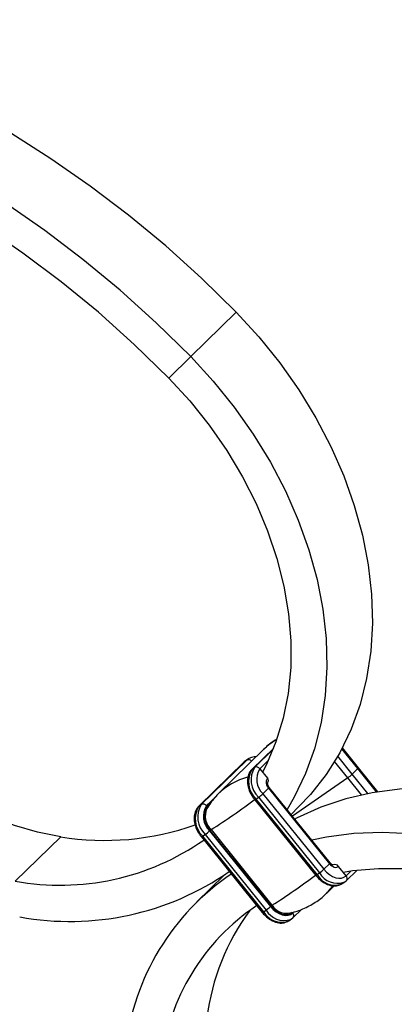
# Model space of a CAD drawing. Units: millimetres. Extents: x 25 to 1460, y 25 to 1025.
# Drawn here: x 1335 to 1381, y 365 to 486 of the extents above; entities that cross this region are included whole.
import ezdxf

# ---------------------------------------------------------------- set-up
doc = ezdxf.new("R2010")
doc.units = ezdxf.units.MM
doc.header["$LTSCALE"] = 5

msp = doc.modelspace()

# ---------------------------------------------------------------- linework, layer by layer
at = {"color": 7, "linetype": 'Continuous', "lineweight": 25}
for p, q in [((1361.38, 450.4), (1355.78, 444.93)), ((1355.78, 444.93), (1353.07, 442.28)), ((1364.79, 396.54), (1359.19, 391.08)), ((1365.99, 396.69), (1363.3, 394.06)), ((1376.43, 394.25), (1374.44, 396.71)), ((1362.33, 394.95), (1356.73, 389.48)), ((1362.37, 394.98), (1356.77, 389.52)), ((1362.68, 395.2), (1357.08, 389.73)), ((1362.37, 394.98), (1362.68, 395.2)), ((1362.53, 395.11), (1362.37, 394.98)), ((1362.84, 395.33), (1362.53, 395.11)), ((1362.95, 395.4), (1362.68, 395.2)), ((1363.3, 394.06), (1363.33, 394.09)), ((1363.33, 394.09), (1363.64, 394.31)), ((1364.27, 394.14), (1365.21, 392.98)), ((1376.35, 394.15), (1375.65, 393.47)), ((1378.8, 391.31), (1376.43, 394.25)), ((1364.67, 391.06), (1365.37, 391.75)), ((1364.67, 391.06), (1372.17, 381.75)), ((1365.37, 391.75), (1372.87, 382.43)), ((1372.95, 382.53), (1365.44, 391.84)), ((1356.73, 389.48), (1356.77, 389.52)), ((1356.77, 389.52), (1357.08, 389.73)), ((1357.7, 389.56), (1357.77, 389.48)), ((1363.65, 390.31), (1371.16, 381)), ((1363.81, 390.4), (1364.12, 390.62)), ((1363.81, 390.4), (1371.31, 381.09)), ((1364.12, 390.62), (1371.63, 381.3)), ((1368.12, 388.52), (1369.05, 389.43)), ((1357.24, 385.82), (1357.55, 386.04)), ((1357.55, 386.04), (1365.06, 376.73)), ((1358.1, 386.48), (1358.15, 386.53)), ((1358.1, 386.48), (1365.61, 377.17)), ((1358.15, 386.53), (1365.66, 377.22)), ((1358.28, 386.64), (1365.78, 377.32)), ((1334.18, 380.29), (1339.78, 385.75)), ((1357.09, 385.73), (1364.59, 376.42)), ((1357.24, 385.82), (1364.75, 376.51)), ((1372.17, 381.75), (1372.87, 382.43)), ((1359.89, 381.02), (1356.53, 377.74)), ((1371.31, 381.09), (1371.63, 381.3)), ((1374.9, 380.95), (1373.96, 382.11)), ((1374.94, 380.37), (1376.2, 381.6)), ((1374.32, 379.92), (1374.43, 379.99)), ((1374.43, 379.99), (1374.74, 380.21)), ((1374.63, 380.14), (1374.9, 380.34)), ((1374.9, 380.34), (1374.94, 380.37)), ((1372.48, 378.78), (1373.45, 379.73)), ((1372.48, 378.78), (1372.62, 378.92)), ((1364.75, 376.51), (1365.06, 376.73)), ((1365.61, 377.17), (1365.66, 377.22)), ((1368.37, 375.79), (1369.41, 376.81)), ((1367.75, 375.34), (1367.86, 375.41)), ((1367.86, 375.41), (1368.18, 375.63)), ((1368.07, 375.56), (1368.34, 375.76)), ((1368.34, 375.76), (1368.37, 375.79))]:
    msp.add_line(p, q, dxfattribs=at)
at = {"color": 8, "linetype": 'Continuous', "lineweight": 25}
for p, q in [((1365.99, 396.68), (1363.33, 394.09)), ((1365.93, 396.54), (1363.64, 394.31)), ((1375.65, 393.47), (1373.87, 395.68)), ((1376.35, 394.15), (1374.38, 396.6)), ((1362.33, 394.95), (1362.37, 394.98)), ((1365.34, 395.19), (1364.27, 394.14)), ((1375.11, 393.02), (1373.49, 395.03)), ((1377.57, 391.09), (1375.65, 393.47)), ((1378.66, 391.29), (1376.35, 394.15)), ((1375.11, 393.02), (1368.31, 388.28)), ((1376.79, 390.93), (1375.11, 393.02)), ((1358.89, 390.72), (1357.7, 389.56)), ((1358.15, 389.85), (1357.77, 389.48)), ((1374.9, 380.95), (1375.48, 381.51)), ((1368.34, 376.37), (1368.47, 376.51))]:
    msp.add_line(p, q, dxfattribs=at)
at = {"color": 7, "linetype": 'Continuous', "lineweight": 25, "flags": 128}
for points in [[(1361.38, 450.4), (1357.12, 454.58), (1352.7, 458.57), (1348.12, 462.37), (1343.41, 465.95), (1338.58, 469.31), (1333.63, 472.45), (1328.59, 475.34), (1323.47, 477.98), (1318.29, 480.37), (1313.06, 482.49), (1307.8, 484.34), (1302.53, 485.92), (1297.25, 487.21)], [(1355.78, 444.93), (1351.52, 449.11), (1347.1, 453.11), (1342.52, 456.9), (1337.81, 460.48), (1332.98, 463.85), (1328.03, 466.98), (1322.99, 469.87), (1317.87, 472.52), (1312.69, 474.9), (1307.46, 477.02), (1302.2, 478.87), (1296.93, 480.45), (1291.65, 481.74), (1286.39, 482.75), (1281.16, 483.47), (1275.98, 483.9), (1270.86, 484.04), (1265.83, 483.89), (1260.88, 483.44), (1256.04, 482.71)], [(1353.07, 442.28), (1348.83, 446.44), (1344.42, 450.4), (1339.85, 454.16), (1335.14, 457.69), (1330.3, 461), (1325.35, 464.06), (1320.31, 466.87), (1315.2, 469.42), (1310.02, 471.69), (1304.8, 473.7), (1299.56, 475.41), (1294.3, 476.84), (1289.06, 477.97), (1283.84, 478.81), (1278.66, 479.35), (1273.54, 479.58), (1268.5, 479.51), (1263.56, 479.13), (1258.72, 478.46), (1254.01, 477.48), (1249.44, 476.21), (1245.03, 474.65), (1240.78, 472.8)], [(1361.38, 450.4), (1364.16, 447.37), (1366.74, 444.17), (1369.08, 440.84), (1371.19, 437.39), (1373.04, 433.85), (1374.62, 430.24), (1375.91, 426.59), (1376.92, 422.93), (1377.63, 419.27), (1378.04, 415.66), (1378.14, 412.1), (1377.94, 408.64), (1377.43, 405.28), (1376.62, 402.06), (1375.52, 399), (1374.12, 396.12), (1372.45, 393.44), (1370.52, 390.98), (1369.05, 389.43)], [(1355.78, 444.93), (1358.56, 441.9), (1361.14, 438.71), (1363.48, 435.37), (1365.59, 431.92), (1367.44, 428.38), (1369.02, 424.77), (1370.31, 421.13), (1371.32, 417.46), (1372.03, 413.81), (1372.44, 410.19), (1372.54, 406.64), (1372.34, 403.17), (1371.83, 399.82), (1371.02, 396.6), (1369.92, 393.54), (1368.52, 390.65), (1367.63, 389.13)], [(1353.07, 442.28), (1355.66, 439.46), (1358.04, 436.47), (1360.21, 433.36), (1362.14, 430.13), (1363.82, 426.83), (1365.24, 423.46), (1366.38, 420.05), (1367.24, 416.64), (1367.81, 413.25), (1368.09, 409.9), (1368.08, 406.62), (1367.77, 403.43), (1367.16, 400.37), (1366.27, 397.44), (1365.1, 394.68), (1364.61, 393.72)], [(1339.78, 385.75), (1336.94, 386.32), (1334.1, 387.16), (1331.28, 388.27), (1328.51, 389.64), (1325.82, 391.27), (1323.23, 393.12), (1320.78, 395.18), (1318.48, 397.43), (1316.37, 399.85), (1314.46, 402.41), (1312.77, 405.09), (1311.32, 407.85), (1310.13, 410.68)], [(1430.53, 364.59), (1428.18, 367.93), (1425.6, 371.12), (1422.82, 374.15), (1419.85, 377), (1416.72, 379.64), (1413.44, 382.06), (1410.04, 384.25), (1406.54, 386.17), (1402.97, 387.83), (1399.35, 389.21), (1395.71, 390.3), (1392.08, 391.09), (1388.48, 391.57), (1384.93, 391.75), (1381.46, 391.63), (1378.1, 391.19), (1374.86, 390.45), (1371.78, 389.41), (1368.87, 388.08), (1368.5, 387.89)], [(1424.93, 359.13), (1422.58, 362.46), (1420, 365.65), (1417.22, 368.68), (1414.25, 371.53), (1411.12, 374.18), (1407.84, 376.6), (1404.44, 378.78), (1400.94, 380.71), (1397.37, 382.37), (1393.75, 383.74), (1390.11, 384.83), (1386.48, 385.62), (1382.88, 386.11), (1379.33, 386.29), (1375.86, 386.16), (1372.5, 385.72), (1370.68, 385.35)], [(1372.87, 382.43), (1373, 382.29), (1373.15, 382.17), (1373.3, 382.08), (1373.45, 382.02), (1373.6, 381.99), (1373.74, 382), (1373.86, 382.04), (1373.96, 382.11)], [(1372.17, 381.75), (1372.5, 381.39), (1372.86, 381.1), (1373.24, 380.86), (1373.62, 380.71), (1373.99, 380.64), (1374.34, 380.66), (1374.64, 380.76), (1374.9, 380.95)], [(1421.43, 357.45), (1419.24, 360.55), (1416.83, 363.52), (1414.23, 366.32), (1411.44, 368.95), (1408.5, 371.38), (1405.42, 373.59), (1402.23, 375.57), (1398.95, 377.29), (1395.61, 378.76), (1392.23, 379.94), (1388.84, 380.85), (1385.47, 381.47), (1382.14, 381.79), (1378.87, 381.81), (1375.69, 381.54), (1374.56, 381.37)], [(1365.61, 377.17), (1365.93, 376.81), (1366.29, 376.52), (1366.67, 376.29), (1367.05, 376.13), (1367.42, 376.06), (1367.77, 376.08), (1368.08, 376.18), (1368.34, 376.37)], [(1365.66, 377.22), (1365.97, 376.88), (1366.31, 376.59), (1366.67, 376.37), (1367.04, 376.23), (1367.39, 376.16), (1367.73, 376.18), (1368.02, 376.28), (1368.27, 376.46)]]:
    msp.add_lwpolyline(points, dxfattribs=at)
at = {"color": 8, "linetype": 'Continuous', "lineweight": 25, "flags": 128}
msp.add_lwpolyline([(1372.62, 378.92), (1372.73, 379.05), (1373.27, 379.68)], dxfattribs=at)
at = {"color": 8, "linetype": 'Continuous', "lineweight": 25}
for centre, radius, start, end in [((1370.42, 390.77), 8.06, 120.0604, 134.2726), ((1362.89, 394.77), 0.482, 37.5813, 116.5494), ((1376.24, 394.32), 0.199, 303.3822, 339.2163), ((1365.01, 385.04), 8.38, 105.5267, 134.5985), ((1364.9, 392.67), 0.434, 324.3264, 45.5609), ((1365.26, 391.91), 0.199, 303.3822, 339.2163), ((1363.56, 390.67), 0.364, 284.7138, 313.0124), ((1357.85, 389.53), 0.0961, 212.1234, 294.9557), ((1356.99, 386.09), 0.364, 284.7138, 313.0124), ((1372.76, 382.6), 0.199, 303.3822, 339.2163), ((1327.55, 437.93), 71.66, 302.2415, 307.4468), ((1371.06, 381.35), 0.364, 284.7138, 313.0124), ((1373.53, 382.34), 2.54, 209.5417, 288.1795), ((1373.84, 382.56), 2.54, 209.5417, 288.1795), ((1374.6, 380.64), 0.429, 321.4162, 45.8468), ((1364.5, 376.77), 0.364, 284.7138, 313.0124), ((1366.96, 377.76), 2.54, 209.5417, 288.1795), ((1367.27, 377.98), 2.54, 209.5417, 288.1795), ((1368.04, 376.06), 0.429, 321.4162, 45.8468)]:
    msp.add_arc(centre, radius, start, end, dxfattribs=at)
at = {"color": 7, "linetype": 'Continuous', "lineweight": 25}
for centre, radius, start, end in [((1363.86, 393.87), 0.489, 33.3326, 116.2583), ((1365.83, 392.54), 2.94, 148.0968, 226.5868), ((1366.14, 392.76), 2.94, 148.0968, 226.5868), ((1366.35, 392.85), 2.45, 148.0968, 226.5868), ((1372.2, 397.15), 5.05, 305.2271, 313.2346), ((1366.04, 392.46), 0.981, 148.0968, 226.5868), ((1361.21, 394.74), 5.05, 305.2271, 313.2346), ((1359.27, 387.96), 2.94, 148.0968, 226.5868), ((1359.58, 388.18), 2.94, 148.0968, 226.5868), ((1357.3, 389.29), 0.489, 33.3326, 116.2583), ((1359.79, 388.27), 2.45, 148.0968, 226.5868), ((1319.71, 447.77), 72.29, 302.2513, 307.5333), ((1359.76, 388.24), 2.34, 148.0968, 226.5868), ((1359.98, 388.34), 2.41, 157.791, 225.043), ((1345.21, 418.53), 33.22, 260.583, 289.5708), ((1354.64, 390.16), 5.05, 305.2271, 313.2346), ((1358.79, 385.87), 0.921, 123.4516, 133.5147), ((1339.72, 410.61), 30.82, 259.6372, 304.9832), ((1373.55, 381.84), 0.489, 33.3326, 116.2583), ((1340.93, 409.58), 34.26, 259.5827, 304.8748), ((1377.46, 356.38), 29.87, 123.9664, 173.6292), ((1368.71, 385.43), 5.05, 305.2271, 313.2346), ((1378.82, 354.98), 26.82, 123.7931, 173.6223), ((1385.93, 359.9), 28.38, 143.7627, 172.8644), ((1362.15, 380.85), 5.05, 305.2271, 313.2346), ((1366.29, 376.55), 0.921, 123.4516, 133.5147), ((1367.59, 378.44), 2.12, 211.6801, 275.0549)]:
    msp.add_arc(centre, radius, start, end, dxfattribs=at)
for points, knots in [([(1366.35, 397.75), (1366.29, 397.71), (1365.74, 397.42), (1365.18, 396.97), (1364.77, 396.51), (1364.73, 396.46)], [0, 0, 0, 0, 0.101103, 0.898301, 1, 1, 1, 1]), ([(1363.82, 395.59), (1363.73, 395.6), (1363.43, 395.63), (1363.17, 395.51), (1362.98, 395.41)], [0, 0, 0, 0, 0.276468, 1, 1, 1, 1]), ([(1363.3, 394.06), (1363.2, 393.96), (1362.96, 393.68), (1362.76, 393.08), (1362.74, 392.31), (1362.95, 391.46), (1363.3, 390.78), (1363.57, 390.42), (1363.65, 390.31)], [0, 0, 0, 0, 0.118276, 0.306308, 0.500648, 0.704096, 0.910476, 1, 1, 1, 1]), ([(1365.44, 391.84), (1365.41, 391.89), (1365.33, 392), (1365.27, 392.16), (1365.24, 392.3), (1365.24, 392.39), (1365.26, 392.42), (1365.25, 392.41), (1365.25, 392.41)], [0, 0, 0, 0, 0.1990721, 0.409133, 0.5926251, 0.7860947, 0.9833431, 1, 1, 1, 1]), ([(1359.13, 390.99), (1358.81, 390.66), (1358.28, 390.12), (1357.92, 389.48), (1357.77, 389.23)], [0, 0, 0, 0, 0.599197, 1, 1, 1, 1]), ([(1356.73, 389.48), (1356.64, 389.38), (1356.4, 389.1), (1356.19, 388.51), (1356.17, 387.73), (1356.39, 386.88), (1356.73, 386.2), (1357, 385.84), (1357.09, 385.73)], [0, 0, 0, 0, 0.118276, 0.306308, 0.500648, 0.704096, 0.910476, 1, 1, 1, 1]), ([(1373.32, 382.27), (1373.33, 382.27), (1373.33, 382.27), (1373.26, 382.28), (1373.15, 382.34), (1373.04, 382.43), (1372.97, 382.5), (1372.95, 382.53)], [0, 0, 0, 0, 0.17459, 0.395707, 0.62033, 0.846233, 1, 1, 1, 1]), ([(1371.16, 381), (1371.27, 380.88), (1371.58, 380.51), (1372.2, 380.04), (1372.96, 379.73), (1373.7, 379.66), (1374.1, 379.83), (1374.29, 379.91)], [0, 0, 0, 0, 0.123268, 0.355972, 0.592644, 0.804313, 1, 1, 1, 1]), ([(1367.77, 376.35), (1367.9, 376.36), (1368.52, 376.45), (1369.67, 376.86), (1371.1, 377.63), (1372.12, 378.38), (1372.55, 378.88), (1372.62, 378.96)], [0, 0, 0, 0, 0.0747439, 0.3444965, 0.6476171, 0.9405873, 1, 1, 1, 1]), ([(1364.59, 376.42), (1364.7, 376.3), (1365.01, 375.93), (1365.64, 375.46), (1366.4, 375.15), (1367.13, 375.08), (1367.53, 375.25), (1367.73, 375.33)], [0, 0, 0, 0, 0.123268, 0.355972, 0.592644, 0.804313, 1, 1, 1, 1])]:
    msp.add_open_spline(points, degree=3, knots=knots, dxfattribs=at)

doc.saveas('drawing.dxf')
